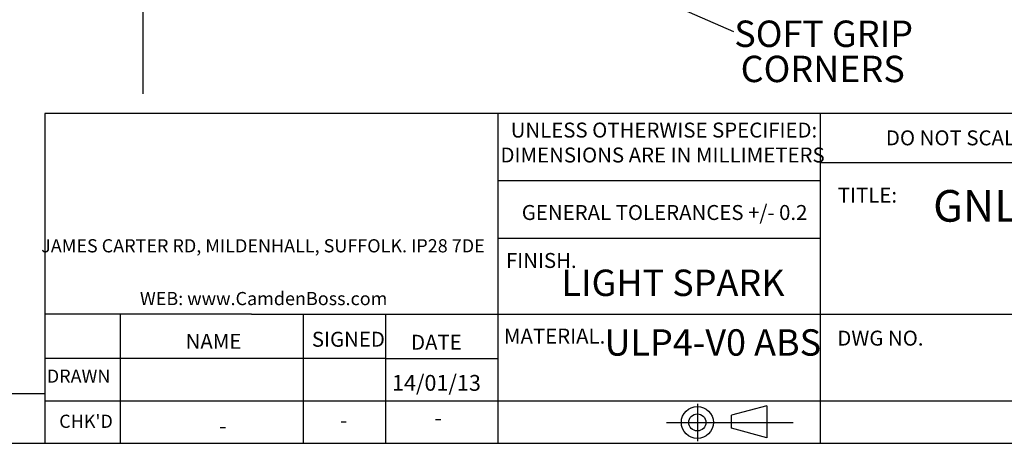
# Model space of a CAD drawing. Extents: x 5 to 292, y 5 to 205.
# Drawn here: x 136 to 235, y 5 to 47 of the extents above; entities that cross this region are included whole.
import ezdxf

# ---------------------------------------------------------------- set-up
doc = ezdxf.new("R2010")
doc.units = 0
doc.linetypes.add('CENTERX2', pattern=[20.32, 12.7, -2.54, 2.54, -2.54])
doc.layers.get('0').update_dxf_attribs({"linetype": 'CONTINUOUS'})
doc.styles.add('SLDTEXTSTYLE0', font='TXT', dxfattribs={"width": 0.75})
doc.styles.add('SLDTEXTSTYLE2', font='TXT', dxfattribs={"width": 0.7})
doc.dimstyles.new('SLDDIMSTYLE1', dxfattribs={"dimtxt": 0, "dimasz": 1.5, "dimexe": 0, "dimexo": 0.0625, "dimgap": 0, "dimtad": 0, "dimtih": 1, "dimtoh": 1, "dimdec": 0, "dimrnd": 1e-09, "dimzin": 0, "dimtxsty": 'STANDARD', "dimsah": 1, "dimcen": 0.09, "dimazin": 3, "dimtfac": 1.5, "dimtdec": 0, "dimtofl": 0, "dimtmove": 0, "dimatfit": 3, "dimtolj": 1, "dimtzin": 0})

# ---------------------------------------------------------------- blocks, each defined once
blk = doc.blocks.new('SW_NOTE_1')
at = {"color": 0, "linetype": 'CONTINUOUS', "char_height": 1.5, "attachment_point": 2, "style": 'SLDTEXTSTYLE0'}
for s, insert in [('UNLESS OTHERWISE SPECIFIED:', (14.18, 1.934)), ('DIMENSIONS ARE IN MILLIMETERS', (14.044, -0.566))]:
    blk.add_mtext(s, dxfattribs=dict(at, insert=insert))
blk = doc.blocks.new('SW_NOTE_2')
at = {"color": 0, "linetype": 'CONTINUOUS', "insert": (10.211, 3.411), "char_height": 2.64583, "attachment_point": 2, "style": 'SLDTEXTSTYLE0'}
blk.add_mtext('ULP4-V0 ABS', dxfattribs=at)
blk = doc.blocks.new('SW_NOTE_3')
at = {"color": 0, "linetype": 'CONTINUOUS', "char_height": 3.175, "attachment_point": 2, "style": 'SLDTEXTSTYLE0'}
for s, insert in [('GNL ASSEMBLY DRG FOR', (24.656, 4.093)), ('66 SERIES', (25.483, -0.141))]:
    blk.add_mtext(s, dxfattribs=dict(at, insert=insert))
blk = doc.blocks.new('SW_NOTE_4')
at = {"color": 0, "linetype": 'CONTINUOUS', "char_height": 1.32292, "attachment_point": 2, "style": 'SLDTEXTSTYLE2'}
for s, insert in [('JAMES CARTER RD, MILDENHALL, SUFFOLK. IP28 7DE', (18.728, 1.705)), ('WEB: www.CamdenBoss.com', (18.797, -3.586))]:
    blk.add_mtext(s, dxfattribs=dict(at, insert=insert))
blk = doc.blocks.new('SW_NOTE_8')
at = {"color": 0, "linetype": 'CONTINUOUS', "char_height": 2.6458, "attachment_point": 2, "style": 'SLDTEXTSTYLE0'}
for s, insert in [('SOFT GRIP', (9.045, 1.081)), ('CORNERS', (8.953, -2.447))]:
    blk.add_mtext(s, dxfattribs=dict(at, insert=insert))

msp = doc.modelspace()

# ---------------------------------------------------------------- linework, layer by layer
at = {"color": 7, "linetype": 'CENTERX2'}
for p, q in [((148.5, 195), (148.5, 38.6299)), ((204.0795, 8.9614), (204.0795, 5.2227)), ((200.9934, 7.0974), (215.0192, 7.0974))]:
    msp.add_line(p, q, dxfattribs=at)
at = {"color": 7, "linetype": 'CONTINUOUS'}
for p, q in [((292, 38.0853), (138.6727, 38.0853)), ((138.6727, 38.0853), (138.6727, 5)), ((184.128, 5), (184.128, 38.0853)), ((216.3755, 38.0853), (216.3755, 5)), ((292, 33.1222), (216.3755, 33.1222)), ((184.128, 31.3732), (216.3755, 31.3732)), ((216.3755, 25.5474), (184.128, 25.5474)), ((159.4, 17.9475), (138.6727, 17.9475)), ((146.22, 17.9475), (146.22, 5)), ((159.4, 17.9475), (292, 17.9475)), ((164.5737, 17.9475), (164.5737, 5)), ((172.8071, 17.9475), (172.8071, 5)), ((172.8071, 13.5), (138.6727, 13.5)), ((172.8071, 13.5), (184.128, 13.5)), ((104.8, 10), (138.6727, 10)), ((138.6727, 9.25), (292, 9.25)), ((211.0459, 8.7696), (207.5014, 7.8199)), ((211.0459, 8.7696), (211.0459, 5.5619)), ((207.5014, 6.5117), (207.5014, 7.8199)), ((211.0459, 5.5619), (207.5014, 6.5117)), ((5, 5), (292, 5))]:
    msp.add_line(p, q, dxfattribs=at)
for radius in [1.6039, 0.8537]:
    msp.add_circle((204.0795, 7.0974), radius, dxfattribs=at)

# ---------------------------------------------------------------- block references
for name, p in [('SW_NOTE_8', (207.6948, 46.3183)), ('SW_NOTE_1', (186.5526, 35.2322)), ('SW_NOTE_3', (227.9661, 26.3083)), ('SW_NOTE_4', (141.8108, 23.7673)), ('SW_NOTE_2', (195.4193, 13.0264))]:
    msp.add_blockref(name, p, dxfattribs=at)

# ---------------------------------------------------------------- texts
at = {"color": 7, "linetype": 'CONTINUOUS', "style": 'SLDTEXTSTYLE0'}
for s, insert, char_height, attachment_point in [('DO NOT SCALE DRAWING', (222.9783, 36.3862), 1.5, 1), ('TITLE:', (218.1609, 30.6431), 1.5, 1), ('GENERAL TOLERANCES +/- 0.2', (200.7973, 28.8996), 1.5, 2), ('FINISH.', (184.896, 24.0891), 1.5, 1), ('LIGHT SPARK', (201.6407, 22.422), 2.645833, 2), ('NAME', (152.7882, 15.9779), 1.5, 1), ('SIGNED', (165.4423, 16.1866), 1.5, 1), ('DATE', (175.3861, 15.8872), 1.5, 1), ('MATERIAL.', (184.6947, 16.5024), 1.5, 1), ('DWG NO.', (218.112, 16.2987), 1.5, 1), ('DRAWN', (138.8722, 12.3999), 1.32292, 1), ('14/01/13', (177.9294, 11.8566), 1.5875, 2), ("CHK'D", (140.1185, 7.8727), 1.32292, 1), ('-', (168.629, 8.1259), 1.5875, 2), ('-', (178.0923, 8.3475), 1.5875, 2), ('-', (156.516, 7.5505), 1.5875, 2)]:
    msp.add_mtext(s, dxfattribs=dict(at, insert=insert, char_height=char_height, attachment_point=attachment_point))

# ---------------------------------------------------------------- leaders
at = {"color": 7, "linetype": 'CONTINUOUS'}
msp.add_leader([(190.3911, 53.8698), (207.6948, 46.3183)], dimstyle='SLDDIMSTYLE1', dxfattribs=at)

doc.saveas('drawing.dxf')
